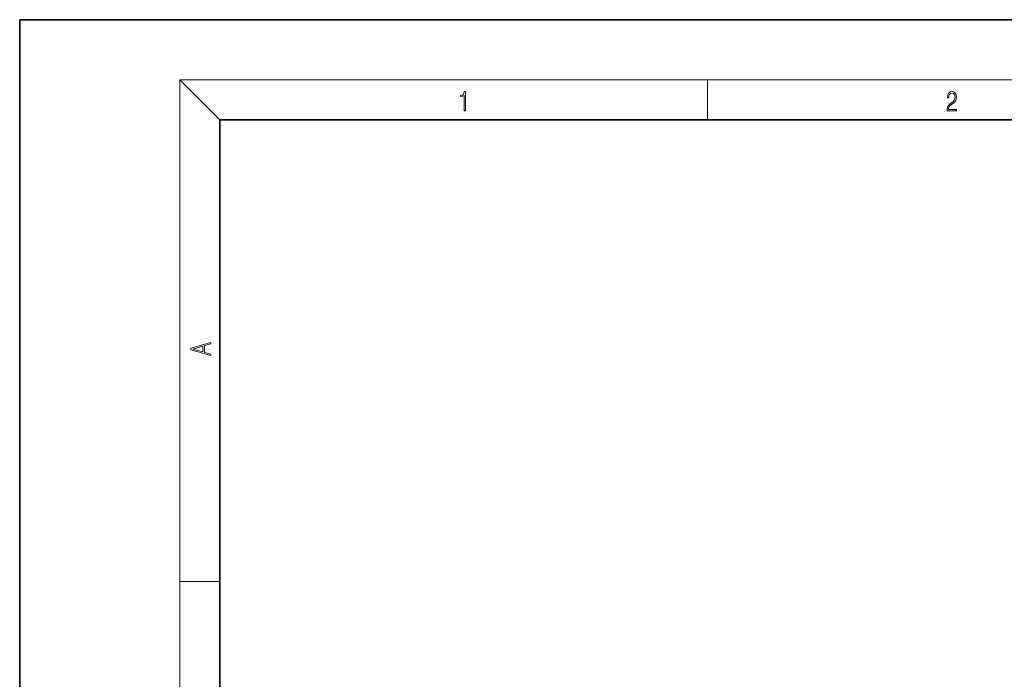
# Model space of a CAD drawing. Extents: x 0 to 420, y 0 to 297.
# Drawn here: x 0 to 98, y 231 to 297 of the extents above; entities that cross this region are included whole.
import ezdxf

# ---------------------------------------------------------------- set-up
doc = ezdxf.new("R2010")
doc.units = 0

msp = doc.modelspace()

# ---------------------------------------------------------------- linework, layer by layer
at = {"color": 7, "lineweight": 35}
for p, q in [((210, 297), (0, 297)), ((0, 297), (0, 0)), ((410, 287), (20, 287)), ((20, 287), (20, 10))]:
    msp.add_line(p, q, dxfattribs=at)
at = {"color": 7, "lineweight": 13}
for p, q in [((20, 287), (16, 291)), ((16, 291), (414, 291)), ((16, 291), (16, 6)), ((68.75, 287), (68.75, 291)), ((16, 240.833), (20, 240.833))]:
    msp.add_line(p, q, dxfattribs=at)
for points in [[(44.408, 287.875), (44.545, 287.875), (44.545, 289.819), (44.424, 289.819), (44.393, 289.644), (44.324, 289.524), (44.209, 289.455), (44.055, 289.435), (44.047, 289.435), (44.047, 289.316), (44.068, 289.316), (44.272, 289.341), (44.408, 289.424)], [(92.674, 287.875), (93.615, 287.875), (93.615, 288.031), (92.809, 288.031), (92.834, 288.167), (92.897, 288.292), (92.991, 288.406), (93.122, 288.52), (93.339, 288.684), (93.506, 288.857), (93.594, 289.04), (93.623, 289.257), (93.592, 289.488), (93.502, 289.666), (93.362, 289.778), (93.181, 289.819), (92.982, 289.775), (92.836, 289.65), (92.742, 289.449), (92.707, 289.174), (92.845, 289.174), (92.866, 289.383), (92.93, 289.533), (93.035, 289.622), (93.176, 289.655), (93.304, 289.627), (93.402, 289.549), (93.462, 289.422), (93.485, 289.252), (93.462, 289.088), (93.395, 288.949), (93.243, 288.798), (93.03, 288.629), (92.872, 288.476), (92.759, 288.314), (92.692, 288.136), (92.672, 287.933)], [(19.093, 263.423), (19.093, 263.567), (18.481, 263.738), (18.481, 264.414), (19.093, 264.583), (19.093, 264.727), (17.093, 264.157), (17.093, 263.992)], [(18.317, 263.784), (17.288, 264.074), (18.317, 264.366)]]:
    msp.add_lwpolyline(points, close=True, dxfattribs=at)

doc.saveas('drawing.dxf')
